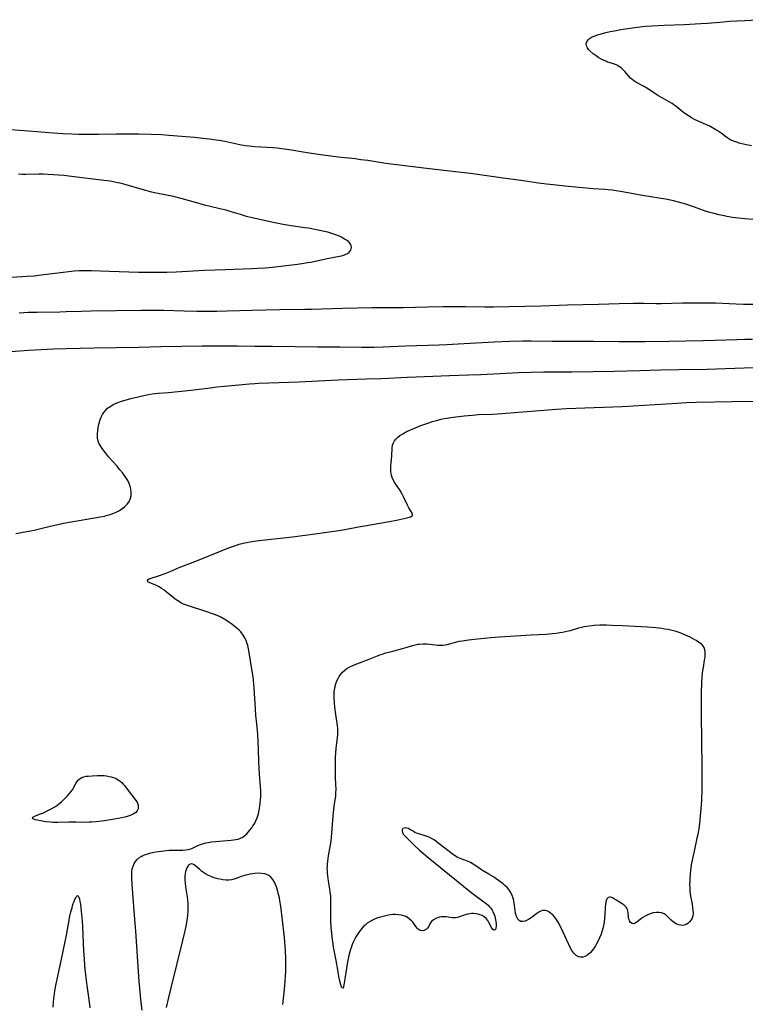
# Model space of a CAD drawing. Units: inches. Extents: x 2133669 to 2139052, y 229600 to 235063.
# Drawn here: x 2137864 to 2138038, y 229872 to 230107 of the extents above; entities that cross this region are included whole.
import ezdxf

# ---------------------------------------------------------------- set-up
doc = ezdxf.new("R2010")
doc.units = ezdxf.units.IN
doc.header["$MEASUREMENT"] = 0
doc.layers.add('c_08_T13S_R21E', color=48, linetype='Continuous')

msp = doc.modelspace()

# ---------------------------------------------------------------- linework, layer by layer
at = {"layer": 'c_08_T13S_R21E'}
for points, elevation in [([(2138039, 230076.77), (2138037.43, 230077.12), (2138036.07, 230077.46), (2138035.47, 230077.64), (2138034.7, 230077.91), (2138034.15, 230078.16), (2138033.69, 230078.4), (2138033.25, 230078.68), (2138032.83, 230078.97), (2138031.73, 230079.81), (2138030.79, 230080.48), (2138030.52, 230080.65), (2138029.72, 230081.12), (2138028.87, 230081.54), (2138028.29, 230081.81), (2138026.14, 230082.76), (2138025.55, 230083.04), (2138024.64, 230083.51), (2138023.84, 230084), (2138023.08, 230084.53), (2138022.85, 230084.71), (2138020.9, 230086.29), (2138020.48, 230086.6), (2138020.02, 230086.92), (2138019.21, 230087.4), (2138017.51, 230088.32), (2138016.63, 230088.81), (2138015.66, 230089.44), (2138014.4, 230090.32), (2138013.61, 230090.84), (2138013.19, 230091.08), (2138011.4, 230091.99), (2138010.92, 230092.29), (2138010.5, 230092.62), (2138010.1, 230092.98), (2138009.61, 230093.5), (2138008.72, 230094.57), (2138008.36, 230094.98), (2138007.97, 230095.35), (2138007.61, 230095.62), (2138007.24, 230095.86), (2138006.83, 230096.06), (2138006.3, 230096.28), (2138004.48, 230096.87), (2138004.2, 230096.98), (2138003.65, 230097.23), (2138003.11, 230097.51), (2138002.59, 230097.82), (2138001.89, 230098.29), (2138001.24, 230098.78), (2138000.5, 230099.39), (2138000.12, 230099.77), (2137999.83, 230100.17), (2137999.59, 230100.7), (2137999.53, 230101.23), (2137999.65, 230101.66), (2137999.97, 230102.12), (2138000.36, 230102.44), (2138000.84, 230102.73), (2138001.46, 230103.02), (2138002.01, 230103.23), (2138002.87, 230103.5), (2138004.19, 230103.84), (2138005.29, 230104.09), (2138006.32, 230104.29), (2138007.8, 230104.55), (2138011.68, 230105.12), (2138013.02, 230105.29), (2138013.68, 230105.35), (2138015.29, 230105.46), (2138018.18, 230105.61), (2138022.94, 230105.81), (2138026.9, 230106.01), (2138028.4, 230106.11), (2138031.42, 230106.37), (2138033.73, 230106.54), (2138037.41, 230106.77), (2138040.4, 230106.93)], 894), ([(2138037.41, 230030.58), (2138039.23, 230030.59)], 894), ([(2137863.4, 229984.18), (2137865.63, 229984.55), (2137866.9, 229984.8), (2137867.8, 229985), (2137871.58, 229985.93), (2137873.13, 229986.28), (2137874.78, 229986.63), (2137876.58, 229986.97), (2137878.51, 229987.31), (2137883.55, 229988.14), (2137884.59, 229988.36), (2137884.97, 229988.45), (2137885.88, 229988.73), (2137886.77, 229989.06), (2137887.48, 229989.37), (2137888.1, 229989.7), (2137888.68, 229990.06), (2137889.35, 229990.56), (2137889.97, 229991.17), (2137890.3, 229991.61), (2137890.61, 229992.18), (2137890.78, 229992.66), (2137890.9, 229993.16), (2137890.95, 229993.61), (2137890.96, 229994.07), (2137890.85, 229994.89), (2137890.68, 229995.5), (2137890.45, 229996.12), (2137890.1, 229996.84), (2137889.65, 229997.59), (2137888.92, 229998.58), (2137888.25, 229999.42), (2137887.55, 230000.24), (2137885.55, 230002.53), (2137884.79, 230003.46), (2137884.04, 230004.47), (2137883.64, 230005.09), (2137883.24, 230005.8), (2137882.97, 230006.54), (2137882.88, 230006.99), (2137882.85, 230007.45), (2137882.88, 230008.07), (2137882.95, 230008.72), (2137883.05, 230009.39), (2137883.23, 230010.3), (2137883.44, 230011.1), (2137883.58, 230011.54), (2137883.75, 230011.97), (2137884.07, 230012.6), (2137884.4, 230013.11), (2137884.78, 230013.58), (2137885.3, 230014.1), (2137885.65, 230014.38), (2137886.03, 230014.64), (2137886.59, 230014.96), (2137887.18, 230015.23), (2137887.75, 230015.46), (2137888.6, 230015.76), (2137889.48, 230016.03), (2137890.88, 230016.4), (2137892.59, 230016.83), (2137894.23, 230017.21), (2137895.06, 230017.37), (2137895.9, 230017.52), (2137896.64, 230017.62), (2137897.37, 230017.7), (2137899.8, 230017.9), (2137905.24, 230018.44), (2137909.81, 230019.01), (2137911.41, 230019.2), (2137913.19, 230019.37), (2137919.19, 230019.9), (2137920.42, 230020), (2137921.41, 230020.07), (2137930.95, 230020.44), (2137940.37, 230020.87), (2137947.09, 230021.1), (2137950.5, 230021.19), (2137952.34, 230021.28), (2137956.81, 230021.53), (2137958.92, 230021.63), (2137966.89, 230021.91), (2137971.41, 230022.1), (2137974.41, 230022.2), (2137980.41, 230022.52), (2137983.41, 230022.62), (2137989.41, 230022.77), (2137996.11, 230022.77), (2138006.2, 230022.96), (2138012.35, 230023.11), (2138017.3, 230023.25), (2138021.64, 230023.36), (2138028.41, 230023.46), (2138041.6, 230023.88)], 896)]:
    msp.add_lwpolyline(points, dxfattribs=dict(at, elevation=elevation))
for points in [[(2138039.43, 230059.21, 892), (2138037.41, 230059.36, 892), (2138035.89, 230059.49, 892), (2138034.44, 230059.67, 892), (2138033.14, 230059.89, 892), (2138032.45, 230060.04, 892), (2138031.27, 230060.31, 892), (2138029.77, 230060.69, 892), (2138029.03, 230060.9, 892), (2138027.8, 230061.3, 892), (2138025.35, 230062.17, 892), (2138023.3, 230062.84, 892), (2138021.57, 230063.33, 892), (2138020.08, 230063.7, 892), (2138018.45, 230064.02, 892), (2138013.43, 230064.81, 892), (2138007.72, 230065.86, 892), (2138006.7, 230066.03, 892), (2138005.73, 230066.18, 892), (2138004.75, 230066.3, 892), (2138004, 230066.37, 892), (2138001.24, 230066.55, 892), (2137994.44, 230067.16, 892), (2137992.42, 230067.36, 892), (2137990.09, 230067.63, 892), (2137988.12, 230067.9, 892), (2137983.97, 230068.51, 892), (2137979.7, 230069.09, 892), (2137971.91, 230070.2, 892), (2137969.08, 230070.54, 892), (2137963.48, 230071.12, 892), (2137960.11, 230071.51, 892), (2137951.68, 230072.61, 892), (2137947.4, 230073.26, 892), (2137945.78, 230073.48, 892), (2137944.4, 230073.66, 892), (2137940.33, 230074.12, 892), (2137935.02, 230074.8, 892), (2137932.43, 230075.18, 892), (2137928.7, 230075.83, 892), (2137926.91, 230076.11, 892), (2137925.75, 230076.25, 892), (2137924.71, 230076.34, 892), (2137920.43, 230076.59, 892), (2137919.07, 230076.72, 892), (2137918.14, 230076.83, 892), (2137916.87, 230077.04, 892), (2137913.29, 230077.79, 892), (2137911.95, 230078.05, 892), (2137911.21, 230078.17, 892), (2137909.59, 230078.4, 892), (2137908, 230078.58, 892), (2137906.06, 230078.78, 892), (2137899.95, 230079.28, 892), (2137898.14, 230079.4, 892), (2137895.72, 230079.5, 892), (2137892.7, 230079.58, 892), (2137889.69, 230079.59, 892), (2137887.41, 230079.57, 892), (2137883.12, 230079.48, 892), (2137880.77, 230079.47, 892), (2137878.41, 230079.5, 892), (2137876.78, 230079.57, 892), (2137874.69, 230079.68, 892), (2137872.41, 230079.83, 892), (2137866.41, 230080.32, 892), (2137857.71, 230080.97, 892)], [(2137857.55, 230045.1, 890), (2137866.05, 230045.62, 890), (2137867.8, 230045.77, 890), (2137869.41, 230045.94, 890), (2137871.42, 230046.19, 890), (2137874.72, 230046.64, 890), (2137876.03, 230046.79, 890), (2137877.29, 230046.91, 890), (2137878.42, 230046.98, 890), (2137879.44, 230047.02, 890), (2137880.36, 230047.02, 890), (2137881.41, 230047.01, 890), (2137885.78, 230046.85, 890), (2137892.67, 230046.64, 890), (2137895.71, 230046.59, 890), (2137898.01, 230046.6, 890), (2137899.41, 230046.63, 890), (2137901.66, 230046.71, 890), (2137908.42, 230047.08, 890), (2137913.43, 230047.21, 890), (2137919.7, 230047.47, 890), (2137921.11, 230047.54, 890), (2137922.93, 230047.67, 890), (2137924.67, 230047.82, 890), (2137927.31, 230048.1, 890), (2137930.65, 230048.51, 890), (2137932.17, 230048.73, 890), (2137933.1, 230048.89, 890), (2137933.83, 230049.04, 890), (2137937.68, 230049.89, 890), (2137940.67, 230050.45, 890), (2137941.41, 230050.63, 890), (2137942.04, 230050.85, 890), (2137942.54, 230051.09, 890), (2137942.96, 230051.37, 890), (2137943.35, 230051.83, 890), (2137943.47, 230052.17, 890), (2137943.49, 230052.55, 890), (2137943.42, 230052.94, 890), (2137943.17, 230053.44, 890), (2137942.76, 230053.9, 890), (2137942.34, 230054.23, 890), (2137941.86, 230054.53, 890), (2137941.47, 230054.75, 890), (2137940.94, 230055.02, 890), (2137940, 230055.43, 890), (2137939.3, 230055.71, 890), (2137938.57, 230055.95, 890), (2137937.86, 230056.16, 890), (2137937.07, 230056.35, 890), (2137935.15, 230056.75, 890), (2137933.27, 230057.09, 890), (2137932.39, 230057.23, 890), (2137929.08, 230057.71, 890), (2137927.24, 230058.02, 890), (2137925.24, 230058.42, 890), (2137919.81, 230059.61, 890), (2137918.44, 230059.94, 890), (2137917.76, 230060.13, 890), (2137917.04, 230060.35, 890), (2137914.81, 230061.06, 890), (2137913.63, 230061.4, 890), (2137912.11, 230061.77, 890), (2137909.81, 230062.3, 890), (2137908.46, 230062.64, 890), (2137907.17, 230063, 890), (2137904.82, 230063.68, 890), (2137902.88, 230064.21, 890), (2137901.01, 230064.66, 890), (2137897.27, 230065.43, 890), (2137895.89, 230065.75, 890), (2137893.55, 230066.38, 890), (2137889.71, 230067.5, 890), (2137888.62, 230067.79, 890), (2137887.37, 230068.07, 890), (2137885.88, 230068.34, 890), (2137884.41, 230068.55, 890), (2137876.71, 230069.5, 890), (2137874.82, 230069.68, 890), (2137871.08, 230069.94, 890), (2137869.91, 230069.99, 890), (2137868.91, 230070.01, 890), (2137865.81, 230069.95, 890), (2137864.91, 230069.97, 890), (2137864.01, 230070.01, 890)], [(2137864.21, 230036.93, 892), (2137866.41, 230037.04, 892), (2137868.45, 230037.09, 892), (2137873.9, 230037.14, 892), (2137875.41, 230037.19, 892), (2137879.03, 230037.33, 892), (2137881.41, 230037.39, 892), (2137893.41, 230037.53, 892), (2137898.73, 230037.5, 892), (2137903.61, 230037.38, 892), (2137906.58, 230037.33, 892), (2137909.54, 230037.31, 892), (2137911.41, 230037.32, 892), (2137913.82, 230037.37, 892), (2137919.71, 230037.55, 892), (2137926.41, 230037.7, 892), (2137932.41, 230037.75, 892), (2137933.99, 230037.78, 892), (2137941.41, 230038.03, 892), (2137948.35, 230038.19, 892), (2137950.41, 230038.21, 892), (2137953.41, 230038.2, 892), (2137955.9, 230038.21, 892), (2137961.65, 230038.34, 892), (2137965.41, 230038.38, 892), (2137969.04, 230038.44, 892), (2137970.75, 230038.43, 892), (2137975.31, 230038.34, 892), (2137977.41, 230038.34, 892), (2137981.17, 230038.4, 892), (2137988.79, 230038.57, 892), (2137995.06, 230038.77, 892), (2138002.49, 230038.97, 892), (2138007.37, 230039.13, 892), (2138010.8, 230039.17, 892), (2138013.29, 230039.18, 892), (2138016.26, 230039.14, 892), (2138017.46, 230039.15, 892), (2138022.54, 230039.26, 892), (2138026.4, 230039.3, 892), (2138028.19, 230039.3, 892), (2138030.43, 230039.25, 892), (2138035.36, 230039.03, 892), (2138037.05, 230038.97, 892), (2138041.38, 230038.96, 892)], [(2137862.2, 230027.63, 894), (2137866.42, 230027.95, 894), (2137867.9, 230028.04, 894), (2137872.41, 230028.27, 894), (2137875.41, 230028.38, 894), (2137882.11, 230028.53, 894), (2137892.67, 230028.73, 894), (2137898.12, 230028.86, 894), (2137907.84, 230029, 894), (2137913.86, 230029.04, 894), (2137916.32, 230029.03, 894), (2137920.41, 230028.95, 894), (2137924.63, 230028.92, 894), (2137935.41, 230028.78, 894), (2137940.72, 230028.75, 894), (2137945.87, 230028.71, 894), (2137948.92, 230028.72, 894), (2137951.11, 230028.77, 894), (2137956.41, 230029, 894), (2137964.45, 230029.26, 894), (2137966.28, 230029.35, 894), (2137969.01, 230029.51, 894), (2137977.58, 230029.96, 894), (2137981.32, 230030.1, 894), (2137984.38, 230030.19, 894), (2137986.41, 230030.2, 894), (2137991.43, 230030.13, 894), (2137995.32, 230030.11, 894), (2138001.36, 230030.1, 894), (2138007.35, 230030.06, 894), (2138010.59, 230030.02, 894), (2138013.58, 230030.02, 894), (2138019.32, 230030.09, 894), (2138027.39, 230030.25, 894), (2138030.33, 230030.33, 894), (2138035.53, 230030.54, 894), (2138037.41, 230030.58, 894)], [(2137893.52, 229870.29, 898), (2137893.29, 229872.12, 898), (2137893.13, 229873.84, 898), (2137892.87, 229877.15, 898), (2137892.03, 229889.19, 898), (2137891.74, 229892.97, 898), (2137891.31, 229898.26, 898), (2137891.16, 229900.33, 898), (2137891.09, 229902.1, 898), (2137891.08, 229902.79, 898), (2137891.11, 229903.46, 898), (2137891.2, 229904.11, 898), (2137891.37, 229904.73, 898), (2137891.62, 229905.31, 898), (2137891.96, 229905.85, 898), (2137892.33, 229906.29, 898), (2137892.76, 229906.68, 898), (2137893.28, 229907.03, 898), (2137893.67, 229907.24, 898), (2137894.13, 229907.44, 898), (2137894.87, 229907.68, 898), (2137895.63, 229907.87, 898), (2137896.78, 229908.1, 898), (2137898.12, 229908.32, 898), (2137898.72, 229908.4, 898), (2137899.32, 229908.46, 898), (2137900, 229908.5, 898), (2137903.24, 229908.54, 898), (2137903.92, 229908.58, 898), (2137904.57, 229908.68, 898), (2137904.85, 229908.75, 898), (2137905.37, 229908.94, 898), (2137906.85, 229909.66, 898), (2137907.51, 229909.92, 898), (2137908.2, 229910.14, 898), (2137908.72, 229910.27, 898), (2137909.31, 229910.38, 898), (2137910.13, 229910.49, 898), (2137914.81, 229910.94, 898), (2137915.87, 229911.06, 898), (2137916.44, 229911.16, 898), (2137917.04, 229911.36, 898), (2137917.6, 229911.67, 898), (2137918.06, 229912.03, 898), (2137918.5, 229912.45, 898), (2137918.84, 229912.82, 898), (2137919.18, 229913.22, 898), (2137919.7, 229913.9, 898), (2137919.99, 229914.32, 898), (2137920.27, 229914.75, 898), (2137920.5, 229915.15, 898), (2137920.71, 229915.57, 898), (2137920.99, 229916.27, 898), (2137921.15, 229916.74, 898), (2137921.28, 229917.23, 898), (2137921.46, 229918.07, 898), (2137921.62, 229919.06, 898), (2137921.8, 229920.52, 898), (2137921.85, 229921.33, 898), (2137921.88, 229922.07, 898), (2137921.86, 229922.79, 898), (2137921.82, 229923.69, 898), (2137921.58, 229926.7, 898), (2137921.48, 229928.14, 898), (2137921.42, 229929.63, 898), (2137921.33, 229932.68, 898), (2137921.15, 229936.22, 898), (2137921, 229937.9, 898), (2137920.82, 229939.41, 898), (2137920.68, 229940.7, 898), (2137920.58, 229942.29, 898), (2137920.31, 229947.25, 898), (2137920.24, 229948.2, 898), (2137920.14, 229949.15, 898), (2137920.03, 229949.93, 898), (2137919.65, 229952.26, 898), (2137919.18, 229955.25, 898), (2137918.94, 229956.59, 898), (2137918.76, 229957.41, 898), (2137918.56, 229958.05, 898), (2137918.35, 229958.6, 898), (2137918.1, 229959.13, 898), (2137917.62, 229959.92, 898), (2137917.06, 229960.65, 898), (2137916.76, 229960.98, 898), (2137916.12, 229961.59, 898), (2137915.43, 229962.16, 898), (2137914.97, 229962.51, 898), (2137914.5, 229962.84, 898), (2137913.7, 229963.38, 898), (2137913.26, 229963.65, 898), (2137912.33, 229964.17, 898), (2137911.82, 229964.42, 898), (2137910.84, 229964.84, 898), (2137910.36, 229965.02, 898), (2137908.96, 229965.49, 898), (2137904.84, 229966.79, 898), (2137904.13, 229967.05, 898), (2137903.43, 229967.33, 898), (2137902.76, 229967.65, 898), (2137902.44, 229967.83, 898), (2137901.66, 229968.33, 898), (2137900.93, 229968.89, 898), (2137899.3, 229970.28, 898), (2137898.71, 229970.72, 898), (2137898.15, 229971.08, 898), (2137897.58, 229971.4, 898), (2137896.78, 229971.81, 898), (2137895.37, 229972.41, 898), (2137894.92, 229972.67, 898), (2137894.83, 229973.08, 898), (2137895.22, 229973.34, 898), (2137895.67, 229973.51, 898), (2137897.46, 229974.09, 898), (2137899.05, 229974.65, 898), (2137900.25, 229975.14, 898), (2137902.37, 229976.04, 898), (2137906.76, 229977.74, 898), (2137914.43, 229980.82, 898), (2137916.03, 229981.39, 898), (2137916.71, 229981.61, 898), (2137917.62, 229981.86, 898), (2137918.46, 229982.06, 898), (2137919.31, 229982.22, 898), (2137920.73, 229982.44, 898), (2137922.89, 229982.69, 898), (2137927.29, 229983.13, 898), (2137929.41, 229983.38, 898), (2137933.67, 229983.94, 898), (2137941.08, 229984.97, 898), (2137942.33, 229985.18, 898), (2137945.22, 229985.76, 898), (2137946.58, 229986.02, 898), (2137952.55, 229987.05, 898), (2137954.24, 229987.37, 898), (2137956.39, 229987.81, 898), (2137957.04, 229987.97, 898), (2137957.57, 229988.14, 898), (2137957.97, 229988.38, 898), (2137958.1, 229988.65, 898), (2137958.01, 229989.03, 898), (2137957.23, 229990.31, 898), (2137956.88, 229990.97, 898), (2137956.04, 229992.79, 898), (2137955.56, 229993.73, 898), (2137955.1, 229994.48, 898), (2137953.83, 229996.3, 898), (2137953.51, 229996.86, 898), (2137953.2, 229997.55, 898), (2137953.07, 229998.01, 898), (2137952.98, 229998.49, 898), (2137952.92, 229999.02, 898), (2137952.9, 229999.55, 898), (2137952.91, 230000.22, 898), (2137952.98, 230001.14, 898), (2137953.13, 230002.69, 898), (2137953.25, 230004.64, 898), (2137953.34, 230005.25, 898), (2137953.52, 230005.81, 898), (2137953.76, 230006.28, 898), (2137954.11, 230006.74, 898), (2137954.56, 230007.18, 898), (2137955.09, 230007.59, 898), (2137955.77, 230008.02, 898), (2137956.38, 230008.36, 898), (2137956.92, 230008.63, 898), (2137957.99, 230009.13, 898), (2137958.95, 230009.53, 898), (2137959.85, 230009.87, 898), (2137961.75, 230010.54, 898), (2137962.81, 230010.9, 898), (2137964.13, 230011.29, 898), (2137964.92, 230011.48, 898), (2137965.63, 230011.63, 898), (2137966.39, 230011.75, 898), (2137967.16, 230011.86, 898), (2137970.4, 230012.28, 898), (2137971.39, 230012.39, 898), (2137972.43, 230012.48, 898), (2137973.86, 230012.57, 898), (2137977.19, 230012.67, 898), (2137978.33, 230012.74, 898), (2137982.44, 230013.11, 898), (2137986.4, 230013.4, 898), (2137992.41, 230013.88, 898), (2137994.83, 230014.02, 898), (2138001.41, 230014.31, 898), (2138005.93, 230014.43, 898), (2138008.11, 230014.52, 898), (2138018.6, 230015.19, 898), (2138021.28, 230015.34, 898), (2138023.47, 230015.44, 898), (2138025.79, 230015.52, 898), (2138030.21, 230015.65, 898), (2138034.41, 230015.75, 898), (2138046.41, 230015.85, 898)], [(2137927.09, 229871.7, 898), (2137927.52, 229875.27, 898), (2137927.7, 229877.17, 898), (2137927.78, 229878.58, 898), (2137927.81, 229879.46, 898), (2137927.84, 229880.89, 898), (2137927.83, 229882.46, 898), (2137927.75, 229884.55, 898), (2137927.69, 229885.52, 898), (2137927.59, 229886.77, 898), (2137927.43, 229888.29, 898), (2137927.03, 229891.78, 898), (2137926.61, 229895.19, 898), (2137926.43, 229896.39, 898), (2137926.29, 229897.18, 898), (2137926.05, 229898.27, 898), (2137925.96, 229898.65, 898), (2137925.71, 229899.5, 898), (2137925.41, 229900.3, 898), (2137925.11, 229900.92, 898), (2137924.75, 229901.49, 898), (2137924.34, 229901.98, 898), (2137923.75, 229902.46, 898), (2137923.08, 229902.79, 898), (2137922.71, 229902.89, 898), (2137922.06, 229902.99, 898), (2137921.37, 229903, 898), (2137920.46, 229902.94, 898), (2137919.86, 229902.86, 898), (2137919.25, 229902.77, 898), (2137918.68, 229902.66, 898), (2137918.19, 229902.54, 898), (2137917.7, 229902.4, 898), (2137917.19, 229902.23, 898), (2137915.73, 229901.69, 898), (2137914.9, 229901.46, 898), (2137914.21, 229901.37, 898), (2137913.58, 229901.36, 898), (2137912.83, 229901.43, 898), (2137912.08, 229901.57, 898), (2137911.57, 229901.7, 898), (2137911, 229901.87, 898), (2137910.16, 229902.16, 898), (2137909.35, 229902.51, 898), (2137908.69, 229902.87, 898), (2137908.17, 229903.2, 898), (2137907.69, 229903.55, 898), (2137907.29, 229903.88, 898), (2137906.32, 229904.74, 898), (2137905.96, 229905.01, 898), (2137905.61, 229905.19, 898), (2137905.28, 229905.26, 898), (2137904.97, 229905.19, 898), (2137904.68, 229905.01, 898), (2137904.43, 229904.73, 898), (2137904.21, 229904.34, 898), (2137904.03, 229903.86, 898), (2137903.92, 229903.42, 898), (2137903.84, 229902.95, 898), (2137903.77, 229902.22, 898), (2137903.77, 229901.34, 898), (2137903.81, 229900.7, 898), (2137903.91, 229899.78, 898), (2137904.27, 229897.36, 898), (2137904.37, 229896.58, 898), (2137904.44, 229895.79, 898), (2137904.47, 229895.29, 898), (2137904.48, 229894.81, 898), (2137904.46, 229893.92, 898), (2137904.39, 229893.02, 898), (2137904.3, 229892.26, 898), (2137904.05, 229890.74, 898), (2137903.74, 229889.22, 898), (2137903.21, 229886.94, 898), (2137900.37, 229875.65, 898), (2137899.82, 229873.36, 898), (2137899.3, 229870.94, 898)], [(2137872.31, 229871, 898), (2137872.4, 229872.23, 898), (2137872.5, 229873.18, 898), (2137872.61, 229874.13, 898), (2137872.73, 229874.95, 898), (2137873.02, 229876.56, 898), (2137873.31, 229878.04, 898), (2137874.62, 229884.01, 898), (2137875.11, 229886.32, 898), (2137875.47, 229888.22, 898), (2137876.11, 229891.8, 898), (2137876.23, 229892.41, 898), (2137876.54, 229893.8, 898), (2137876.8, 229894.79, 898), (2137876.94, 229895.25, 898), (2137877.11, 229895.79, 898), (2137877.3, 229896.28, 898), (2137877.51, 229896.77, 898), (2137877.72, 229897.18, 898), (2137877.86, 229897.43, 898), (2137878.13, 229897.71, 898), (2137878.39, 229897.5, 898), (2137878.59, 229896.87, 898), (2137878.7, 229896.3, 898), (2137878.81, 229895.64, 898), (2137878.93, 229894.79, 898), (2137879.1, 229893.16, 898), (2137879.22, 229891.57, 898), (2137879.29, 229890.29, 898), (2137879.57, 229884.38, 898), (2137879.68, 229882.6, 898), (2137879.81, 229880.87, 898), (2137879.94, 229879.48, 898), (2137880.11, 229877.93, 898), (2137880.9, 229872.21, 898), (2137881.06, 229870.88, 898)]]:
    msp.add_polyline3d(points, dxfattribs=at)
for points in [[(2137941.22, 229875.64, 900), (2137941.1, 229875.92, 900), (2137940.98, 229876.34, 900), (2137940.77, 229877.2, 900), (2137940.53, 229878.37, 900), (2137940.24, 229879.91, 900), (2137939.85, 229882.19, 900), (2137939.22, 229885.39, 900), (2137939.1, 229886.06, 900), (2137938.96, 229887.16, 900), (2137938.68, 229890.17, 900), (2137938.6, 229891.45, 900), (2137938.57, 229892.22, 900), (2137938.57, 229893.05, 900), (2137938.61, 229894.75, 900), (2137938.61, 229896.16, 900), (2137938.56, 229897.53, 900), (2137938.46, 229898.57, 900), (2137938.37, 229899.2, 900), (2137938.05, 229901.16, 900), (2137937.86, 229902.42, 900), (2137937.78, 229903.15, 900), (2137937.75, 229903.65, 900), (2137937.74, 229904.16, 900), (2137937.75, 229904.69, 900), (2137937.78, 229905.21, 900), (2137937.86, 229905.94, 900), (2137938.05, 229907.18, 900), (2137938.52, 229909.83, 900), (2137938.64, 229910.71, 900), (2137938.75, 229911.65, 900), (2137938.83, 229912.6, 900), (2137939.03, 229915.7, 900), (2137939.19, 229917.56, 900), (2137939.39, 229919.08, 900), (2137939.75, 229921.51, 900), (2137939.81, 229922.23, 900), (2137939.83, 229922.99, 900), (2137939.73, 229925.83, 900), (2137939.7, 229927.58, 900), (2137939.7, 229929.35, 900), (2137939.72, 229930.59, 900), (2137939.78, 229931.76, 900), (2137939.88, 229932.82, 900), (2137940.25, 229936.07, 900), (2137940.28, 229937.04, 900), (2137940.26, 229937.53, 900), (2137940.17, 229938.31, 900), (2137939.74, 229940.91, 900), (2137939.53, 229942.67, 900), (2137939.43, 229943.77, 900), (2137939.37, 229944.91, 900), (2137939.37, 229945.54, 900), (2137939.4, 229946.22, 900), (2137939.49, 229946.97, 900), (2137939.59, 229947.53, 900), (2137939.73, 229948.07, 900), (2137939.87, 229948.54, 900), (2137940.05, 229948.99, 900), (2137940.3, 229949.52, 900), (2137940.59, 229950.03, 900), (2137940.96, 229950.57, 900), (2137941.39, 229951.06, 900), (2137941.93, 229951.57, 900), (2137942.52, 229951.98, 900), (2137943.15, 229952.35, 900), (2137943.82, 229952.67, 900), (2137944.82, 229953.08, 900), (2137947.74, 229954.16, 900), (2137949.75, 229954.98, 900), (2137950.26, 229955.17, 900), (2137950.84, 229955.37, 900), (2137951.75, 229955.65, 900), (2137953.37, 229956.09, 900), (2137955.72, 229956.68, 900), (2137956.82, 229957, 900), (2137958.06, 229957.39, 900), (2137958.71, 229957.57, 900), (2137959.36, 229957.71, 900), (2137959.77, 229957.77, 900), (2137960.59, 229957.83, 900), (2137961.42, 229957.82, 900), (2137962.25, 229957.75, 900), (2137964.12, 229957.52, 900), (2137964.71, 229957.49, 900), (2137965.3, 229957.51, 900), (2137965.84, 229957.58, 900), (2137966.38, 229957.69, 900), (2137968.63, 229958.3, 900), (2137969.23, 229958.42, 900), (2137970.05, 229958.56, 900), (2137971.45, 229958.75, 900), (2137974.38, 229959.06, 900), (2137976.81, 229959.35, 900), (2137978.83, 229959.51, 900), (2137982.66, 229959.72, 900), (2137986.42, 229959.96, 900), (2137989.94, 229960.16, 900), (2137991.46, 229960.29, 900), (2137992.38, 229960.38, 900), (2137993.26, 229960.5, 900), (2137993.91, 229960.61, 900), (2137994.57, 229960.73, 900), (2137995.28, 229960.89, 900), (2137995.8, 229961.03, 900), (2137997.8, 229961.62, 900), (2137998.53, 229961.81, 900), (2137999.05, 229961.93, 900), (2138000.22, 229962.14, 900), (2138001.45, 229962.29, 900), (2138002.78, 229962.37, 900), (2138003.75, 229962.38, 900), (2138004.41, 229962.37, 900), (2138005.6, 229962.32, 900), (2138008.19, 229962.17, 900), (2138012.65, 229961.99, 900), (2138014.2, 229961.88, 900), (2138016.15, 229961.69, 900), (2138017.58, 229961.53, 900), (2138018.34, 229961.43, 900), (2138019.1, 229961.31, 900), (2138019.73, 229961.18, 900), (2138020.34, 229961.03, 900), (2138020.93, 229960.85, 900), (2138021.9, 229960.5, 900), (2138022.6, 229960.2, 900), (2138024.24, 229959.46, 900), (2138025.41, 229958.88, 900), (2138025.75, 229958.7, 900), (2138026.37, 229958.33, 900), (2138026.91, 229957.91, 900), (2138027.33, 229957.43, 900), (2138027.66, 229956.76, 900), (2138027.83, 229956, 900), (2138027.87, 229955.18, 900), (2138027.82, 229954.55, 900), (2138027.73, 229953.9, 900), (2138027.44, 229952.17, 900), (2138027.33, 229951.45, 900), (2138027.17, 229949.98, 900), (2138027.06, 229948.49, 900), (2138026.98, 229946.23, 900), (2138026.95, 229943.64, 900), (2138026.95, 229941.05, 900), (2138027.1, 229928.16, 900), (2138027.12, 229925.16, 900), (2138027.11, 229922.91, 900), (2138027.05, 229920.48, 900), (2138026.93, 229918.41, 900), (2138026.78, 229916.74, 900), (2138026.57, 229914.91, 900), (2138026.4, 229913.73, 900), (2138026.15, 229912.28, 900), (2138025.98, 229911.43, 900), (2138025.27, 229908.27, 900), (2138024.9, 229906.52, 900), (2138024.63, 229905, 900), (2138024.44, 229903.59, 900), (2138024.36, 229902.89, 900), (2138024.27, 229901.71, 900), (2138024.24, 229901.07, 900), (2138024.23, 229900.36, 900), (2138024.24, 229899.66, 900), (2138024.29, 229898.81, 900), (2138024.37, 229898.13, 900), (2138024.46, 229897.55, 900), (2138024.82, 229895.63, 900), (2138024.95, 229894.78, 900), (2138025.02, 229894.16, 900), (2138025.04, 229893.49, 900), (2138024.98, 229892.86, 900), (2138024.82, 229892.29, 900), (2138024.59, 229891.85, 900), (2138024.23, 229891.39, 900), (2138023.79, 229891.02, 900), (2138023.38, 229890.78, 900), (2138022.93, 229890.63, 900), (2138022.49, 229890.57, 900), (2138022.14, 229890.58, 900), (2138021.56, 229890.71, 900), (2138020.99, 229890.96, 900), (2138020.4, 229891.36, 900), (2138019.85, 229891.84, 900), (2138019.06, 229892.62, 900), (2138018.63, 229893, 900), (2138018.16, 229893.31, 900), (2138017.54, 229893.55, 900), (2138016.87, 229893.66, 900), (2138016.3, 229893.67, 900), (2138015.55, 229893.55, 900), (2138014.79, 229893.33, 900), (2138014.21, 229893.08, 900), (2138013.65, 229892.8, 900), (2138013.02, 229892.43, 900), (2138012.41, 229891.98, 900), (2138011.69, 229891.39, 900), (2138011.35, 229891.15, 900), (2138010.89, 229890.96, 900), (2138010.48, 229890.98, 900), (2138010.12, 229891.26, 900), (2138009.89, 229891.63, 900), (2138009.76, 229891.96, 900), (2138009.67, 229892.32, 900), (2138009.61, 229892.7, 900), (2138009.55, 229893.57, 900), (2138009.5, 229894.04, 900), (2138009.41, 229894.37, 900), (2138009.26, 229894.68, 900), (2138009.05, 229894.95, 900), (2138008.61, 229895.36, 900), (2138008.16, 229895.67, 900), (2138005.83, 229897.11, 900), (2138005.45, 229897.27, 900), (2138005.17, 229897.33, 900), (2138004.82, 229897.25, 900), (2138004.54, 229897, 900), (2138004.38, 229896.69, 900), (2138004.22, 229896.15, 900), (2138004.13, 229895.5, 900), (2138004.08, 229895.02, 900), (2138003.98, 229893.08, 900), (2138003.92, 229892.22, 900), (2138003.81, 229891.34, 900), (2138003.67, 229890.56, 900), (2138003.49, 229889.79, 900), (2138003.34, 229889.23, 900), (2138003.09, 229888.48, 900), (2138002.74, 229887.61, 900), (2138002.4, 229886.88, 900), (2138002.03, 229886.17, 900), (2138001.74, 229885.68, 900), (2138001.28, 229884.99, 900), (2138000.93, 229884.54, 900), (2138000.57, 229884.12, 900), (2138000.04, 229883.61, 900), (2137999.64, 229883.32, 900), (2137999.22, 229883.1, 900), (2137998.84, 229882.99, 900), (2137998.46, 229882.94, 900), (2137998.09, 229882.97, 900), (2137997.74, 229883.07, 900), (2137997.17, 229883.36, 900), (2137996.58, 229883.9, 900), (2137996.12, 229884.55, 900), (2137995.8, 229885.15, 900), (2137993.45, 229890.1, 900), (2137992.82, 229891.32, 900), (2137992.35, 229892.08, 900), (2137991.94, 229892.63, 900), (2137991.54, 229893.06, 900), (2137991.11, 229893.44, 900), (2137990.62, 229893.78, 900), (2137990.12, 229894.01, 900), (2137989.76, 229894.11, 900), (2137989.46, 229894.13, 900), (2137989.13, 229894.1, 900), (2137988.74, 229893.98, 900), (2137988.25, 229893.73, 900), (2137987.77, 229893.41, 900), (2137986.38, 229892.34, 900), (2137985.73, 229891.94, 900), (2137985.32, 229891.73, 900), (2137984.94, 229891.59, 900), (2137984.43, 229891.47, 900), (2137983.96, 229891.5, 900), (2137983.55, 229891.71, 900), (2137983.21, 229892.07, 900), (2137983.04, 229892.35, 900), (2137982.9, 229892.68, 900), (2137982.79, 229893.04, 900), (2137982.7, 229893.43, 900), (2137982.57, 229894.21, 900), (2137982.34, 229895.88, 900), (2137982.23, 229896.5, 900), (2137982.08, 229897.1, 900), (2137981.88, 229897.72, 900), (2137981.57, 229898.38, 900), (2137981.17, 229899.02, 900), (2137980.69, 229899.59, 900), (2137980.14, 229900.11, 900), (2137979.68, 229900.49, 900), (2137978.62, 229901.29, 900), (2137978.02, 229901.72, 900), (2137977.4, 229902.14, 900), (2137976.29, 229902.82, 900), (2137974.77, 229903.71, 900), (2137974.28, 229904.02, 900), (2137973.2, 229904.77, 900), (2137972.57, 229905.18, 900), (2137971.92, 229905.55, 900), (2137971.24, 229905.88, 900), (2137969.45, 229906.57, 900), (2137968.77, 229906.86, 900), (2137968.11, 229907.22, 900), (2137967.52, 229907.64, 900), (2137963.75, 229910.6, 900), (2137963.21, 229910.98, 900), (2137962.63, 229911.32, 900), (2137962.03, 229911.61, 900), (2137961.56, 229911.79, 900), (2137961.08, 229911.95, 900), (2137959.57, 229912.4, 900), (2137959.07, 229912.58, 900), (2137958.62, 229912.79, 900), (2137958.2, 229913.03, 900), (2137957.46, 229913.49, 900), (2137957.1, 229913.67, 900), (2137956.74, 229913.8, 900), (2137956.4, 229913.86, 900), (2137956.07, 229913.82, 900), (2137955.8, 229913.67, 900), (2137955.64, 229913.42, 900), (2137955.6, 229913.09, 900), (2137955.69, 229912.75, 900), (2137955.88, 229912.39, 900), (2137956.14, 229912.06, 900), (2137956.46, 229911.72, 900), (2137957.2, 229911.03, 900), (2137958.31, 229909.89, 900), (2137958.66, 229909.56, 900), (2137959.78, 229908.56, 900), (2137961.83, 229906.79, 900), (2137963.5, 229905.4, 900), (2137966.87, 229902.64, 900), (2137970.23, 229899.91, 900), (2137971.95, 229898.56, 900), (2137972.98, 229897.77, 900), (2137974.82, 229896.43, 900), (2137975.68, 229895.77, 900), (2137976.11, 229895.4, 900), (2137976.47, 229895.03, 900), (2137976.71, 229894.73, 900), (2137976.92, 229894.44, 900), (2137977.11, 229894.16, 900), (2137977.28, 229893.86, 900), (2137977.51, 229893.35, 900), (2137977.7, 229892.77, 900), (2137977.9, 229891.87, 900), (2137977.97, 229891.45, 900), (2137978.02, 229890.91, 900), (2137978.04, 229890.4, 900), (2137977.98, 229889.9, 900), (2137977.88, 229889.58, 900), (2137977.54, 229889.38, 900), (2137977.2, 229889.63, 900), (2137977.03, 229889.89, 900), (2137976.33, 229891.28, 900), (2137976.08, 229891.69, 900), (2137975.69, 229892.17, 900), (2137975.22, 229892.59, 900), (2137974.72, 229892.89, 900), (2137974.17, 229893.12, 900), (2137973.74, 229893.24, 900), (2137973.29, 229893.32, 900), (2137972.64, 229893.38, 900), (2137972.19, 229893.37, 900), (2137971.75, 229893.33, 900), (2137971.18, 229893.21, 900), (2137970.62, 229893.05, 900), (2137969.08, 229892.51, 900), (2137968.7, 229892.41, 900), (2137968.33, 229892.35, 900), (2137967.98, 229892.33, 900), (2137967.62, 229892.36, 900), (2137966.13, 229892.6, 900), (2137965.72, 229892.64, 900), (2137965.32, 229892.64, 900), (2137964.91, 229892.6, 900), (2137964.51, 229892.53, 900), (2137964.07, 229892.4, 900), (2137963.65, 229892.24, 900), (2137963.06, 229891.9, 900), (2137962.6, 229891.49, 900), (2137962.29, 229891.06, 900), (2137961.87, 229890.23, 900), (2137961.71, 229889.97, 900), (2137961.38, 229889.62, 900), (2137960.89, 229889.35, 900), (2137960.33, 229889.26, 900), (2137959.91, 229889.34, 900), (2137959.66, 229889.48, 900), (2137959.42, 229889.67, 900), (2137959.18, 229889.92, 900), (2137958.89, 229890.29, 900), (2137958.21, 229891.24, 900), (2137957.85, 229891.66, 900), (2137957.39, 229892.08, 900), (2137956.86, 229892.44, 900), (2137956.46, 229892.66, 900), (2137956.03, 229892.83, 900), (2137955.45, 229892.99, 900), (2137954.84, 229893.1, 900), (2137954.01, 229893.15, 900), (2137953.4, 229893.14, 900), (2137952.86, 229893.09, 900), (2137952.31, 229893.02, 900), (2137951.68, 229892.88, 900), (2137951.05, 229892.72, 900), (2137949.84, 229892.34, 900), (2137949.16, 229892.1, 900), (2137948.5, 229891.81, 900), (2137947.79, 229891.43, 900), (2137947.27, 229891.07, 900), (2137946.78, 229890.65, 900), (2137946.32, 229890.2, 900), (2137945.84, 229889.66, 900), (2137945.39, 229889.08, 900), (2137945.03, 229888.57, 900), (2137944.61, 229887.91, 900), (2137944.29, 229887.31, 900), (2137943.99, 229886.7, 900), (2137943.71, 229886.03, 900), (2137943.49, 229885.43, 900), (2137943.29, 229884.82, 900), (2137942.96, 229883.65, 900), (2137942.79, 229882.96, 900), (2137942.58, 229881.88, 900), (2137941.96, 229877.77, 900), (2137941.7, 229876.37, 900), (2137941.59, 229875.94, 900), (2137941.49, 229875.53, 900)], [(2137874.27, 229920.08, 898), (2137874.76, 229920.55, 898), (2137875.69, 229921.49, 898), (2137876.13, 229921.97, 898), (2137876.53, 229922.44, 898), (2137876.88, 229922.94, 898), (2137877.7, 229924.45, 898), (2137877.95, 229924.84, 898), (2137878.36, 229925.32, 898), (2137878.71, 229925.62, 898), (2137879.11, 229925.86, 898), (2137879.61, 229926.05, 898), (2137880.15, 229926.17, 898), (2137880.65, 229926.24, 898), (2137881.64, 229926.3, 898), (2137882.9, 229926.35, 898), (2137883.94, 229926.36, 898), (2137884.47, 229926.33, 898), (2137885.07, 229926.27, 898), (2137885.67, 229926.16, 898), (2137886.14, 229926.05, 898), (2137886.66, 229925.89, 898), (2137887.16, 229925.7, 898), (2137887.85, 229925.34, 898), (2137888.3, 229925.02, 898), (2137888.72, 229924.66, 898), (2137889.05, 229924.32, 898), (2137889.36, 229923.96, 898), (2137890.71, 229922.17, 898), (2137891.41, 229921.28, 898), (2137892.04, 229920.42, 898), (2137892.32, 229919.98, 898), (2137892.52, 229919.53, 898), (2137892.59, 229919.25, 898), (2137892.63, 229918.89, 898), (2137892.57, 229918.38, 898), (2137892.36, 229917.92, 898), (2137892.01, 229917.52, 898), (2137891.42, 229917.13, 898), (2137890.71, 229916.81, 898), (2137890.18, 229916.64, 898), (2137889.44, 229916.44, 898), (2137888.67, 229916.28, 898), (2137886.94, 229915.95, 898), (2137884.57, 229915.54, 898), (2137883.21, 229915.35, 898), (2137882.57, 229915.28, 898), (2137881.45, 229915.19, 898), (2137880.86, 229915.18, 898), (2137880.28, 229915.17, 898), (2137877.7, 229915.22, 898), (2137876.03, 229915.2, 898), (2137873.44, 229915.12, 898), (2137872.82, 229915.12, 898), (2137872.2, 229915.14, 898), (2137871.66, 229915.18, 898), (2137870.52, 229915.31, 898), (2137869.37, 229915.5, 898), (2137868.49, 229915.67, 898), (2137868.02, 229915.78, 898), (2137867.65, 229915.9, 898), (2137867.39, 229916.1, 898), (2137867.47, 229916.41, 898), (2137867.75, 229916.58, 898), (2137868.22, 229916.78, 898), (2137869.31, 229917.21, 898), (2137869.96, 229917.48, 898), (2137870.72, 229917.83, 898), (2137871.36, 229918.14, 898), (2137872, 229918.47, 898), (2137872.69, 229918.87, 898), (2137873.15, 229919.17, 898), (2137873.59, 229919.5, 898)]]:
    msp.add_polyline3d(points, close=True, dxfattribs=at)

doc.saveas('drawing.dxf')
